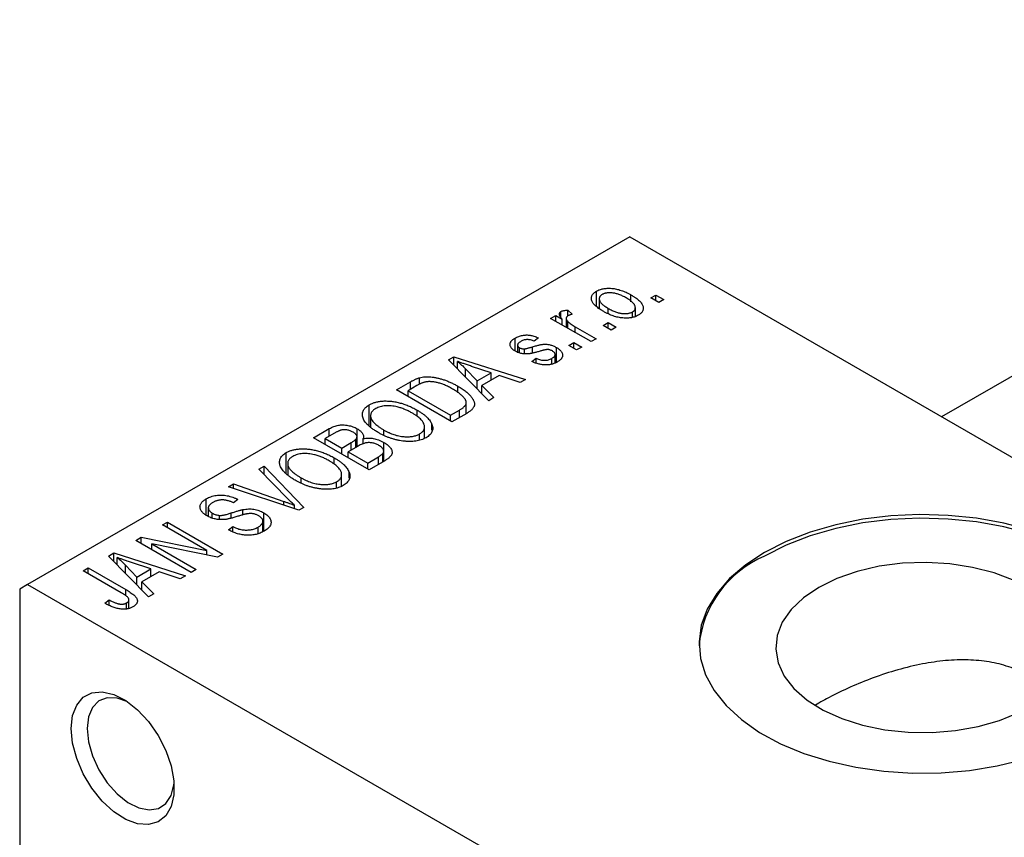
# Model space of a CAD drawing. Units: millimetres. Extents: x 15 to 463, y 5 to 292.
# Drawn here: x 81 to 125, y 85 to 122 of the extents above; entities that cross this region are included whole.
import ezdxf

# ---------------------------------------------------------------- set-up
doc = ezdxf.new("R2010")
doc.units = ezdxf.units.MM

msp = doc.modelspace()

# ---------------------------------------------------------------- linework, layer by layer
at = {"color": 7, "linetype": 'Continuous', "lineweight": 25}
for p, q in [((153.147, 121.984), (122.447, 104.266)), ((108.541, 112.292), (81.671, 96.784)), ((108.541, 112.292), (153.089, 86.581)), ((107.046, 109.186), (107.046, 109.871)), ((107.173, 109.538), (107.173, 109.092)), ((108.587, 109.397), (108.587, 109.705)), ((109.473, 109.565), (109.698, 109.695)), ((109.827, 109.361), (109.473, 109.565)), ((109.698, 109.695), (110.052, 109.491)), ((109.698, 109.435), (109.698, 109.695)), ((110.052, 109.491), (109.827, 109.361)), ((105.466, 108.703), (105.466, 108.959)), ((105.777, 109.027), (105.97, 108.841)), ((105.777, 108.767), (105.777, 109.027)), ((107.576, 108.861), (107.576, 109.102)), ((108.66, 108.703), (108.66, 108.947)), ((108.783, 108.739), (108.783, 109.131)), ((105.005, 108.656), (105.23, 108.786)), ((106.805, 107.617), (105.005, 108.656)), ((105.23, 108.786), (105.518, 108.62)), ((105.23, 108.526), (105.23, 108.786)), ((105.518, 108.36), (105.518, 108.62)), ((105.701, 108.653), (105.701, 108.254)), ((105.772, 108.213), (105.772, 108.522)), ((106.097, 108.285), (107.03, 107.747)), ((107.352, 108.34), (107.577, 108.47)), ((107.705, 108.136), (107.352, 108.34)), ((107.577, 108.47), (107.93, 108.266)), ((107.577, 108.211), (107.577, 108.47)), ((107.93, 108.266), (107.705, 108.136)), ((103.424, 107.196), (103.424, 107.78)), ((104.459, 107.784), (104.266, 107.636)), ((107.03, 107.747), (106.805, 107.617)), ((103.531, 107.459), (103.531, 107.149)), ((103.618, 107.113), (103.618, 107.342)), ((103.839, 107.075), (103.839, 107.298)), ((105.26, 106.695), (105.26, 107.359)), ((105.809, 107.45), (106.034, 107.58)), ((106.163, 107.246), (105.809, 107.45)), ((106.034, 107.58), (106.388, 107.376)), ((106.034, 107.32), (106.034, 107.58)), ((106.388, 107.376), (106.163, 107.246)), ((100.451, 106.806), (100.687, 106.943)), ((102.241, 104.983), (100.451, 106.806)), ((100.687, 106.943), (103.881, 105.929)), ((100.687, 106.565), (100.687, 106.943)), ((104.17, 106.727), (104.363, 106.875)), ((104.363, 106.671), (104.363, 106.875)), ((105.056, 106.617), (105.056, 106.867)), ((105.201, 106.673), (105.201, 107.043)), ((100.844, 106.406), (100.844, 106.736)), ((101.209, 106.405), (101.719, 105.869)), ((101.209, 106.034), (101.209, 106.405)), ((102.345, 106.23), (101.479, 106.515)), ((99.159, 105.721), (99.159, 106.008)), ((101.719, 105.869), (102.345, 106.23)), ((101.719, 105.515), (101.719, 105.869)), ((102.711, 106.107), (101.932, 105.658)), ((102.345, 105.896), (102.345, 106.23)), ((103.645, 105.793), (102.711, 106.107)), ((103.881, 105.929), (103.645, 105.793)), ((98.127, 105.465), (98.758, 105.829)), ((100.602, 104.037), (98.127, 105.465)), ((99.04, 105.658), (98.642, 105.428)), ((98.642, 105.428), (100.538, 104.334)), ((98.642, 105.168), (98.642, 105.428)), ((100.862, 105.356), (100.862, 105.631)), ((101.932, 105.658), (102.477, 105.119)), ((101.932, 105.297), (101.932, 105.658)), ((102.477, 105.119), (102.241, 104.983)), ((96.907, 103.856), (96.907, 104.798)), ((99.046, 104.282), (99.046, 104.564)), ((100.538, 104.334), (100.943, 104.567)), ((101.238, 104.404), (101.238, 104.894)), ((96.97, 104.311), (96.97, 103.797)), ((100.538, 104.074), (100.538, 104.334)), ((101.262, 104.417), (100.602, 104.037)), ((94.431, 103.332), (95.13, 103.735)), ((95.13, 103.401), (95.13, 103.735)), ((96.371, 102.93), (96.371, 103.733)), ((97.569, 103.436), (97.569, 103.672)), ((99.376, 103.302), (99.376, 103.816)), ((99.711, 103.66), (99.711, 103.922)), ((96.906, 101.904), (94.431, 103.332)), ((95.337, 103.521), (94.945, 103.295)), ((94.945, 103.295), (95.685, 102.868)), ((94.945, 103.035), (94.945, 103.295)), ((96.319, 102.901), (96.319, 103.262)), ((96.366, 102.927), (96.366, 103.373)), ((96.647, 103.061), (96.647, 103.294)), ((99.154, 103.217), (99.154, 103.498)), ((95.685, 102.868), (96.107, 103.112)), ((95.685, 102.608), (95.685, 102.868)), ((96.418, 102.957), (95.974, 102.701)), ((97.561, 102.282), (97.561, 103.121)), ((93.211, 101.723), (93.211, 102.665)), ((95.35, 102.148), (95.35, 102.431)), ((95.974, 102.701), (96.842, 102.2)), ((95.974, 102.442), (95.974, 102.701)), ((96.842, 102.2), (97.319, 102.476)), ((97.521, 102.258), (97.521, 102.628)), ((97.558, 102.28), (97.558, 102.733)), ((91.988, 101.922), (92.224, 102.058)), ((93.287, 100.599), (91.988, 101.922)), ((92.224, 102.058), (93.992, 100.222)), ((92.224, 101.682), (92.224, 102.058)), ((93.274, 102.178), (93.274, 101.664)), ((96.842, 101.941), (96.842, 102.2)), ((97.603, 102.306), (96.906, 101.904)), ((93.873, 101.303), (93.873, 101.539)), ((95.679, 101.169), (95.679, 101.683)), ((96.015, 101.527), (96.015, 101.789)), ((90.63, 101.138), (90.863, 101.273)), ((93.772, 100.095), (90.63, 101.138)), ((90.863, 101.273), (93.1, 100.491)), ((90.863, 101.061), (90.863, 101.273)), ((95.458, 101.084), (95.458, 101.365)), ((89.639, 99.873), (89.639, 100.604)), ((89.732, 100.198), (89.732, 99.818)), ((91.056, 100.568), (90.863, 100.42)), ((93.579, 100.159), (93.579, 100.318)), ((93.992, 100.222), (93.772, 100.095)), ((89.911, 99.74), (89.911, 99.968)), ((90.234, 99.68), (90.234, 99.863)), ((91.272, 99.881), (91.272, 100.123)), ((92.203, 99.155), (92.203, 99.98)), ((87.681, 99.436), (87.906, 99.566)), ((89.666, 98.291), (87.681, 99.436)), ((87.906, 99.566), (90.381, 98.138)), ((87.906, 99.307), (87.906, 99.566)), ((90.638, 99.214), (90.831, 99.362)), ((90.831, 99.127), (90.831, 99.362)), ((91.95, 99.062), (91.95, 99.34)), ((92.169, 99.143), (92.169, 99.606)), ((86.492, 98.75), (86.732, 98.889)), ((86.732, 98.889), (89.666, 98.291)), ((86.732, 98.611), (86.732, 98.889)), ((88.967, 97.322), (86.492, 98.75)), ((90.14, 97.998), (87.211, 98.595)), ((87.211, 98.595), (89.192, 97.452)), ((87.211, 98.335), (87.211, 98.595)), ((85.28, 98.051), (85.517, 98.187)), ((87.071, 96.227), (85.28, 98.051)), ((85.517, 98.187), (88.71, 97.173)), ((85.517, 97.81), (85.517, 98.187)), ((85.673, 97.651), (85.673, 97.98)), ((89.666, 98.095), (89.666, 98.291)), ((90.381, 98.138), (90.14, 97.998)), ((84.146, 97.396), (84.371, 97.526)), ((84.371, 97.526), (86.051, 96.556)), ((84.371, 97.266), (84.371, 97.526)), ((86.038, 97.279), (86.038, 97.65)), ((86.038, 97.65), (86.548, 97.113)), ((87.175, 97.474), (86.308, 97.759)), ((85.845, 96.415), (84.146, 97.396)), ((86.548, 97.113), (87.175, 97.474)), ((86.548, 96.759), (86.548, 97.113)), ((87.54, 97.352), (86.762, 96.902)), ((87.175, 97.141), (87.175, 97.474)), ((88.474, 97.037), (87.54, 97.352)), ((88.71, 97.173), (88.474, 97.037)), ((89.192, 97.452), (88.967, 97.322)), ((81.671, 96.784), (81.317, 96.579)), ((81.671, 96.784), (126.219, 71.073)), ((86.762, 96.902), (87.307, 96.363)), ((86.762, 96.542), (86.762, 96.902)), ((81.317, 96.579), (81.317, 64.73)), ((87.307, 96.363), (87.071, 96.227)), ((85.11, 95.949), (85.303, 96.097)), ((85.303, 95.852), (85.303, 96.097)), ((86.089, 95.686), (86.089, 95.958)), ((86.192, 95.722), (86.192, 96.102)), ((116.97, 91.492), (116.827, 91.402))]:
    msp.add_line(p, q, dxfattribs=at)
at = {"color": 8, "linetype": 'Continuous', "lineweight": 25}
for p, q in [((106.097, 108.026), (106.097, 108.285)), ((104.199, 107.107), (104.199, 107.387)), ((98.758, 105.495), (98.758, 105.829)), ((100.943, 104.233), (100.943, 104.567)), ((96.107, 102.778), (96.107, 103.112)), ((97.319, 102.142), (97.319, 102.476)), ((93.1, 100.318), (93.1, 100.491)), ((90.753, 99.742), (90.753, 99.972)), ((86.051, 96.279), (86.051, 96.556))]:
    msp.add_line(p, q, dxfattribs=at)
at = {"color": 7, "linetype": 'Continuous', "lineweight": 25, "flags": 128}
for points in [[(126.389, 99.205), (125.226, 99.515), (124.004, 99.736), (122.742, 99.866), (121.462, 99.902), (120.185, 99.843), (118.931, 99.69), (117.722, 99.445), (116.576, 99.114), (115.514, 98.7), (114.551, 98.212)], [(131.621, 94.049), (131.611, 94.245), (131.467, 94.98), (131.162, 95.698), (130.701, 96.388), (130.09, 97.038), (129.34, 97.638), (128.463, 98.177), (127.474, 98.648), (126.389, 99.041), (125.226, 99.351), (124.004, 99.573), (122.742, 99.703), (121.462, 99.738), (120.185, 99.679), (118.931, 99.526), (117.722, 99.282), (116.576, 98.95), (115.514, 98.537), (114.551, 98.049)], [(114.551, 98.212), (113.705, 97.657), (112.989, 97.043), (112.415, 96.382), (111.991, 95.684), (111.726, 94.961), (111.624, 94.224), (111.685, 93.485), (111.91, 92.757), (112.294, 92.051), (112.832, 91.38), (113.514, 90.754), (114.328, 90.183), (115.263, 89.677), (116.302, 89.244), (117.429, 88.892), (118.624, 88.625), (119.868, 88.449), (121.142, 88.366), (122.423, 88.378), (123.691, 88.484), (124.925, 88.683), (126.105, 88.972)], [(125.68, 96.957), (124.797, 97.294), (123.831, 97.545), (122.809, 97.703), (121.755, 97.765), (120.698, 97.728), (119.665, 97.593), (118.683, 97.365), (117.776, 97.049), (116.97, 96.653)], [(116.97, 96.653), (116.284, 96.187), (115.736, 95.664), (115.34, 95.098), (115.108, 94.501), (115.044, 93.891), (115.15, 93.283), (115.424, 92.693), (115.859, 92.136), (116.443, 91.626), (117.161, 91.176), (117.994, 90.8), (118.922, 90.505), (119.919, 90.299), (120.961, 90.189), (122.02, 90.177), (123.068, 90.263), (124.079, 90.445), (125.027, 90.718), (125.886, 91.075)], [(83.615, 90.353), (83.677, 90.93), (83.86, 91.403), (84.153, 91.749), (84.541, 91.948), (85.003, 91.989), (85.515, 91.871), (86.047, 91.599), (86.573, 91.189), (87.063, 90.662), (87.491, 90.047), (87.834, 89.377), (88.073, 88.688), (88.196, 88.018), (88.196, 87.401), (88.073, 86.873), (87.834, 86.46), (87.491, 86.186), (87.063, 86.065), (86.573, 86.104), (86.047, 86.3), (85.515, 86.643), (85.003, 87.115), (84.541, 87.69), (84.153, 88.337), (83.86, 89.021), (83.677, 89.705), (83.615, 90.353)], [(86.099, 91.565), (85.666, 91.714), (85.225, 91.728), (84.85, 91.586), (84.563, 91.296), (84.384, 90.876), (84.323, 90.353)], [(84.323, 90.353), (84.384, 89.759), (84.563, 89.133), (84.85, 88.512), (85.225, 87.936), (85.666, 87.442), (86.145, 87.06), (86.632, 86.815), (87.095, 86.721), (87.507, 86.785), (87.84, 87.003), (88.075, 87.361), (88.196, 87.836), (88.204, 87.917)]]:
    msp.add_lwpolyline(points, dxfattribs=at)
at = {"color": 7, "linetype": 'Continuous', "lineweight": 25}
msp.add_arc((116.426, 93.605), 4.823, 112.8689, 174.7155, dxfattribs=at)
for points, knots in [([(107.352, 108.971), (107.315, 108.993), (107.244, 109.036), (107.147, 109.101), (107.063, 109.165), (106.99, 109.229), (106.932, 109.292), (106.885, 109.354), (106.851, 109.415), (106.831, 109.475), (106.821, 109.533), (106.822, 109.589), (106.834, 109.643), (106.855, 109.694), (106.888, 109.742), (106.93, 109.788), (106.982, 109.832), (107.025, 109.858), (107.046, 109.871)], [0, 0, 0, 0, 0.089039, 0.172702, 0.250936, 0.324755, 0.393951, 0.459693, 0.52182, 0.581376, 0.638358, 0.692549, 0.744603, 0.795463, 0.845674, 0.895795, 0.94724, 1, 1, 1, 1]), ([(107.046, 109.871), (107.069, 109.883), (107.113, 109.907), (107.188, 109.937), (107.267, 109.961), (107.351, 109.979), (107.439, 109.992), (107.531, 109.999), (107.629, 109.999), (107.73, 109.994), (107.834, 109.983), (107.94, 109.964), (108.046, 109.938), (108.153, 109.905), (108.261, 109.866), (108.37, 109.819), (108.479, 109.765), (108.55, 109.726), (108.587, 109.705)], [0, 0, 0, 0, 0.052785, 0.104246, 0.15516, 0.205427, 0.257091, 0.30997, 0.36531, 0.423452, 0.483843, 0.546783, 0.612063, 0.681191, 0.753975, 0.831041, 0.913199, 1, 1, 1, 1]), ([(107.298, 109.719), (107.285, 109.711), (107.259, 109.695), (107.228, 109.668), (107.203, 109.638), (107.187, 109.607), (107.175, 109.573), (107.172, 109.537), (107.175, 109.5), (107.185, 109.46), (107.202, 109.418), (107.229, 109.376), (107.264, 109.332), (107.31, 109.288), (107.362, 109.242), (107.425, 109.196), (107.497, 109.149), (107.549, 109.118), (107.576, 109.102)], [0, 0, 0, 0, 0.046434, 0.091992, 0.137976, 0.184355, 0.231914, 0.282379, 0.335687, 0.392342, 0.452647, 0.516132, 0.583936, 0.65644, 0.733808, 0.816726, 0.905547, 1, 1, 1, 1]), ([(108.379, 109.565), (108.351, 109.581), (108.298, 109.611), (108.215, 109.652), (108.134, 109.689), (108.056, 109.72), (107.978, 109.745), (107.903, 109.766), (107.829, 109.781), (107.757, 109.791), (107.687, 109.796), (107.621, 109.797), (107.558, 109.795), (107.499, 109.788), (107.443, 109.776), (107.391, 109.762), (107.341, 109.743), (107.312, 109.727), (107.298, 109.719)], [0, 0, 0, 0, 0.0939, 0.181702, 0.263632, 0.340531, 0.41232, 0.479316, 0.542045, 0.60193, 0.658258, 0.711293, 0.761644, 0.810381, 0.857484, 0.904003, 0.951263, 1, 1, 1, 1]), ([(108.66, 108.947), (108.673, 108.955), (108.698, 108.971), (108.728, 108.998), (108.753, 109.027), (108.77, 109.059), (108.781, 109.092), (108.783, 109.128), (108.781, 109.166), (108.771, 109.206), (108.753, 109.248), (108.726, 109.291), (108.691, 109.334), (108.646, 109.379), (108.592, 109.424), (108.53, 109.471), (108.458, 109.518), (108.406, 109.549), (108.379, 109.565)], [0, 0, 0, 0, 0.046376, 0.091312, 0.136692, 0.183015, 0.230841, 0.281243, 0.334876, 0.391924, 0.452154, 0.516083, 0.583804, 0.656369, 0.734098, 0.816913, 0.905664, 1, 1, 1, 1]), ([(108.587, 109.705), (108.625, 109.683), (108.699, 109.638), (108.8, 109.571), (108.887, 109.505), (108.962, 109.44), (109.022, 109.376), (109.071, 109.313), (109.105, 109.252), (109.127, 109.191), (109.137, 109.133), (109.136, 109.077), (109.124, 109.024), (109.103, 108.972), (109.07, 108.924), (109.028, 108.878), (108.975, 108.834), (108.932, 108.808), (108.911, 108.795)], [0, 0, 0, 0, 0.091277, 0.176463, 0.25628, 0.330946, 0.400639, 0.466009, 0.527926, 0.586723, 0.642872, 0.696272, 0.747566, 0.797682, 0.84716, 0.896925, 0.947618, 1, 1, 1, 1]), ([(105.518, 108.62), (105.508, 108.632), (105.49, 108.656), (105.464, 108.69), (105.445, 108.722), (105.426, 108.752), (105.413, 108.779), (105.402, 108.803), (105.397, 108.824), (105.392, 108.849), (105.395, 108.878), (105.408, 108.909), (105.432, 108.936), (105.455, 108.951), (105.466, 108.959)], [0, 0, 0, 0, 0.111763, 0.214281, 0.308938, 0.394446, 0.471912, 0.5404, 0.601037, 0.654051, 0.747812, 0.833566, 0.916921, 1, 1, 1, 1]), ([(105.466, 108.959), (105.485, 108.969), (105.524, 108.988), (105.598, 109.008), (105.683, 109.022), (105.745, 109.025), (105.777, 109.027)], [0, 0, 0, 0, 0.2215, 0.456127, 0.713239, 1, 1, 1, 1]), ([(108.911, 108.795), (108.888, 108.783), (108.844, 108.758), (108.769, 108.728), (108.69, 108.704), (108.606, 108.686), (108.517, 108.674), (108.424, 108.667), (108.327, 108.667), (108.225, 108.672), (108.12, 108.683), (108.014, 108.703), (107.906, 108.729), (107.797, 108.764), (107.687, 108.805), (107.575, 108.853), (107.463, 108.909), (107.39, 108.95), (107.352, 108.971)], [0, 0, 0, 0, 0.052422, 0.10314, 0.153319, 0.203224, 0.254351, 0.306466, 0.361001, 0.418304, 0.478153, 0.540707, 0.606304, 0.675582, 0.749569, 0.827894, 0.911257, 1, 1, 1, 1]), ([(107.576, 109.102), (107.604, 109.086), (107.658, 109.055), (107.741, 109.014), (107.822, 108.978), (107.901, 108.946), (107.978, 108.92), (108.055, 108.901), (108.128, 108.885), (108.201, 108.875), (108.27, 108.87), (108.336, 108.868), (108.399, 108.871), (108.458, 108.878), (108.514, 108.889), (108.566, 108.904), (108.616, 108.923), (108.645, 108.939), (108.66, 108.947)], [0, 0, 0, 0, 0.094287, 0.182487, 0.264823, 0.341571, 0.413219, 0.480281, 0.543403, 0.602686, 0.658903, 0.711859, 0.762111, 0.810753, 0.857764, 0.904191, 0.951358, 1, 1, 1, 1]), ([(105.775, 108.766), (105.764, 108.759), (105.742, 108.745), (105.72, 108.719), (105.705, 108.69), (105.7, 108.659), (105.702, 108.625), (105.716, 108.591), (105.739, 108.556), (105.761, 108.534), (105.772, 108.522)], [0, 0, 0, 0, 0.108029, 0.215913, 0.327424, 0.447109, 0.575046, 0.708131, 0.848259, 1, 1, 1, 1]), ([(105.772, 108.522), (105.794, 108.501), (105.84, 108.46), (105.918, 108.4), (106.003, 108.341), (106.066, 108.304), (106.097, 108.285)], [0, 0, 0, 0, 0.242209, 0.488479, 0.741275, 1, 1, 1, 1]), ([(105.97, 108.841), (105.951, 108.836), (105.914, 108.826), (105.864, 108.808), (105.817, 108.789), (105.789, 108.774), (105.775, 108.766)], [0, 0, 0, 0, 0.26174, 0.516699, 0.761059, 1, 1, 1, 1]), ([(103.43, 107.191), (103.411, 107.202), (103.376, 107.223), (103.329, 107.258), (103.289, 107.293), (103.256, 107.329), (103.23, 107.366), (103.211, 107.404), (103.198, 107.443), (103.192, 107.482), (103.193, 107.522), (103.204, 107.561), (103.221, 107.6), (103.246, 107.637), (103.279, 107.674), (103.32, 107.711), (103.367, 107.747), (103.405, 107.769), (103.424, 107.78)], [0, 0, 0, 0, 0.068454, 0.13366, 0.197238, 0.257865, 0.318074, 0.377098, 0.436073, 0.495969, 0.555687, 0.61473, 0.674132, 0.734269, 0.796442, 0.861353, 0.929082, 1, 1, 1, 1]), ([(103.424, 107.78), (103.449, 107.793), (103.498, 107.82), (103.578, 107.853), (103.661, 107.879), (103.746, 107.899), (103.833, 107.91), (103.918, 107.916), (104.002, 107.914), (104.086, 107.905), (104.173, 107.888), (104.263, 107.862), (104.361, 107.827), (104.425, 107.799), (104.459, 107.784)], [0, 0, 0, 0, 0.0890223, 0.1734761, 0.2547393, 0.3337873, 0.4103332, 0.4835724, 0.5555749, 0.6273396, 0.703829, 0.7912583, 0.8895416, 1, 1, 1, 1]), ([(103.689, 107.636), (103.666, 107.622), (103.625, 107.597), (103.576, 107.556), (103.543, 107.515), (103.53, 107.475), (103.531, 107.437), (103.547, 107.402), (103.575, 107.369), (103.603, 107.351), (103.618, 107.342)], [0, 0, 0, 0, 0.167992, 0.315157, 0.444967, 0.564136, 0.675828, 0.781217, 0.888061, 1, 1, 1, 1]), ([(104.266, 107.636), (104.24, 107.647), (104.192, 107.669), (104.113, 107.692), (104.038, 107.707), (103.963, 107.712), (103.889, 107.707), (103.819, 107.693), (103.75, 107.669), (103.71, 107.647), (103.689, 107.636)], [0, 0, 0, 0, 0.150258, 0.28506, 0.406898, 0.520987, 0.631988, 0.745483, 0.86671, 1, 1, 1, 1]), ([(104.538, 107.194), (104.51, 107.186), (104.456, 107.17), (104.378, 107.149), (104.306, 107.13), (104.239, 107.114), (104.179, 107.1), (104.124, 107.089), (104.076, 107.08), (104.02, 107.072), (103.954, 107.067), (103.875, 107.066), (103.796, 107.072), (103.718, 107.084), (103.641, 107.102), (103.566, 107.125), (103.495, 107.156), (103.452, 107.179), (103.43, 107.191)], [0, 0, 0, 0, 0.077541, 0.149157, 0.214311, 0.273785, 0.327627, 0.375115, 0.416833, 0.452648, 0.517994, 0.582705, 0.647941, 0.714443, 0.782762, 0.852378, 0.924805, 1, 1, 1, 1]), ([(103.618, 107.342), (103.634, 107.334), (103.664, 107.318), (103.72, 107.303), (103.779, 107.295), (103.819, 107.297), (103.839, 107.298)], [0, 0, 0, 0, 0.261202, 0.504979, 0.747968, 1, 1, 1, 1]), ([(103.839, 107.298), (103.847, 107.299), (103.864, 107.301), (103.893, 107.306), (103.928, 107.313), (103.969, 107.324), (104.018, 107.336), (104.072, 107.351), (104.133, 107.368), (104.176, 107.38), (104.199, 107.387)], [0, 0, 0, 0, 0.0577638, 0.1339096, 0.229503, 0.3448176, 0.4789606, 0.6330175, 0.8070638, 1, 1, 1, 1]), ([(104.199, 107.387), (104.229, 107.395), (104.285, 107.412), (104.367, 107.434), (104.442, 107.453), (104.509, 107.47), (104.568, 107.482), (104.62, 107.493), (104.664, 107.499), (104.713, 107.505), (104.771, 107.505), (104.839, 107.501), (104.909, 107.491), (104.979, 107.476), (105.05, 107.455), (105.121, 107.429), (105.192, 107.397), (105.237, 107.372), (105.26, 107.359)], [0, 0, 0, 0, 0.08488, 0.16194, 0.23121, 0.293291, 0.347125, 0.393626, 0.432401, 0.464097, 0.520548, 0.578611, 0.639167, 0.703007, 0.770489, 0.842225, 0.918333, 1, 1, 1, 1]), ([(104.859, 107.264), (104.851, 107.264), (104.834, 107.263), (104.807, 107.259), (104.774, 107.254), (104.737, 107.246), (104.694, 107.236), (104.646, 107.224), (104.594, 107.21), (104.557, 107.199), (104.538, 107.194)], [0, 0, 0, 0, 0.06429, 0.147627, 0.246169, 0.360302, 0.494063, 0.644625, 0.813232, 1, 1, 1, 1]), ([(105.08, 107.203), (105.063, 107.212), (105.03, 107.23), (104.974, 107.249), (104.917, 107.261), (104.878, 107.263), (104.859, 107.264)], [0, 0, 0, 0, 0.28084, 0.534773, 0.770184, 1, 1, 1, 1]), ([(105.056, 106.867), (105.078, 106.881), (105.119, 106.907), (105.166, 106.951), (105.195, 106.996), (105.204, 107.042), (105.197, 107.086), (105.173, 107.129), (105.134, 107.168), (105.098, 107.191), (105.08, 107.203)], [0, 0, 0, 0, 0.147281, 0.280615, 0.404781, 0.524709, 0.642114, 0.756603, 0.874252, 1, 1, 1, 1]), ([(105.26, 107.359), (105.28, 107.347), (105.32, 107.322), (105.375, 107.283), (105.421, 107.243), (105.459, 107.203), (105.49, 107.161), (105.513, 107.119), (105.529, 107.076), (105.536, 107.032), (105.536, 106.988), (105.527, 106.945), (105.51, 106.903), (105.484, 106.862), (105.45, 106.822), (105.407, 106.783), (105.356, 106.745), (105.317, 106.722), (105.297, 106.709)], [0, 0, 0, 0, 0.070475, 0.13849, 0.203487, 0.266441, 0.327154, 0.387648, 0.447327, 0.507295, 0.56697, 0.62589, 0.684362, 0.743618, 0.803887, 0.866388, 0.931758, 1, 1, 1, 1]), ([(104.363, 106.875), (104.395, 106.861), (104.455, 106.835), (104.551, 106.805), (104.644, 106.787), (104.735, 106.782), (104.822, 106.787), (104.906, 106.803), (104.985, 106.83), (105.032, 106.854), (105.056, 106.867)], [0, 0, 0, 0, 0.155542, 0.294125, 0.419013, 0.53464, 0.645677, 0.757006, 0.873751, 1, 1, 1, 1]), ([(101.479, 106.515), (101.446, 106.526), (101.383, 106.546), (101.291, 106.577), (101.204, 106.607), (101.122, 106.635), (101.045, 106.662), (100.974, 106.688), (100.906, 106.712), (100.864, 106.728), (100.844, 106.736)], [0, 0, 0, 0, 0.151041, 0.294612, 0.430286, 0.559677, 0.68094, 0.794082, 0.901193, 1, 1, 1, 1]), ([(100.844, 106.736), (100.909, 106.682), (101.039, 106.576), (101.152, 106.462), (101.209, 106.405)], [0, 0, 0, 0, 0.49815, 1, 1, 1, 1]), ([(105.297, 106.709), (105.278, 106.699), (105.24, 106.677), (105.177, 106.65), (105.115, 106.626), (105.05, 106.608), (104.985, 106.593), (104.917, 106.583), (104.848, 106.577), (104.778, 106.576), (104.706, 106.579), (104.634, 106.588), (104.559, 106.599), (104.484, 106.617), (104.407, 106.637), (104.329, 106.663), (104.249, 106.693), (104.197, 106.715), (104.17, 106.727)], [0, 0, 0, 0, 0.0650583, 0.1266305, 0.1861785, 0.2433912, 0.2990749, 0.3543437, 0.4088467, 0.4648396, 0.5213807, 0.580346, 0.6413576, 0.7056523, 0.7730847, 0.8446899, 0.9198751, 1, 1, 1, 1]), ([(98.758, 105.829), (98.777, 105.84), (98.814, 105.861), (98.87, 105.89), (98.923, 105.917), (98.974, 105.941), (99.023, 105.962), (99.07, 105.98), (99.115, 105.995), (99.145, 106.004), (99.159, 106.008)], [0, 0, 0, 0, 0.157567, 0.305531, 0.443916, 0.572951, 0.692848, 0.803599, 0.906081, 1, 1, 1, 1]), ([(99.159, 106.008), (99.197, 106.017), (99.272, 106.034), (99.393, 106.048), (99.521, 106.051), (99.655, 106.045), (99.794, 106.028), (99.937, 106.001), (100.084, 105.966), (100.235, 105.92), (100.389, 105.864), (100.545, 105.796), (100.705, 105.719), (100.808, 105.661), (100.862, 105.631)], [0, 0, 0, 0, 0.062364, 0.125501, 0.191106, 0.260514, 0.334056, 0.411528, 0.493822, 0.581291, 0.675232, 0.775974, 0.884119, 1, 1, 1, 1]), ([(99.41, 105.815), (99.397, 105.812), (99.37, 105.806), (99.329, 105.794), (99.286, 105.779), (99.241, 105.76), (99.193, 105.739), (99.144, 105.715), (99.092, 105.687), (99.058, 105.668), (99.04, 105.658)], [0, 0, 0, 0, 0.090129, 0.188705, 0.297827, 0.416225, 0.546314, 0.68659, 0.837201, 1, 1, 1, 1]), ([(100.633, 105.503), (100.602, 105.52), (100.542, 105.555), (100.451, 105.602), (100.362, 105.645), (100.274, 105.683), (100.19, 105.717), (100.106, 105.746), (100.025, 105.771), (99.946, 105.79), (99.87, 105.806), (99.796, 105.818), (99.725, 105.827), (99.656, 105.831), (99.59, 105.833), (99.527, 105.831), (99.467, 105.825), (99.429, 105.818), (99.41, 105.815)], [0, 0, 0, 0, 0.09265, 0.180344, 0.263206, 0.340882, 0.414458, 0.483826, 0.548511, 0.610082, 0.667822, 0.722449, 0.773976, 0.822993, 0.869549, 0.914362, 0.957617, 1, 1, 1, 1]), ([(101.148, 105.102), (101.134, 105.119), (101.105, 105.152), (101.055, 105.202), (101, 105.252), (100.938, 105.302), (100.871, 105.352), (100.797, 105.402), (100.718, 105.453), (100.662, 105.486), (100.633, 105.503)], [0, 0, 0, 0, 0.110928, 0.22438, 0.343223, 0.465145, 0.592123, 0.722634, 0.859341, 1, 1, 1, 1]), ([(100.862, 105.631), (100.896, 105.611), (100.963, 105.572), (101.056, 105.511), (101.143, 105.451), (101.223, 105.392), (101.294, 105.332), (101.359, 105.273), (101.415, 105.214), (101.464, 105.156), (101.506, 105.099), (101.541, 105.044), (101.568, 104.99), (101.589, 104.938), (101.602, 104.889), (101.606, 104.841), (101.606, 104.795), (101.596, 104.751), (101.579, 104.708), (101.555, 104.665), (101.524, 104.623), (101.486, 104.581), (101.441, 104.539), (101.388, 104.498), (101.328, 104.457), (101.284, 104.431), (101.262, 104.417)], [0, 0, 0, 0, 0.060015, 0.118063, 0.173611, 0.227348, 0.278796, 0.328645, 0.376453, 0.422925, 0.467444, 0.509479, 0.549171, 0.586933, 0.622704, 0.656713, 0.689216, 0.720717, 0.751901, 0.783846, 0.816407, 0.850109, 0.885258, 0.92169, 0.95988, 1, 1, 1, 1]), ([(100.943, 104.567), (100.962, 104.579), (101, 104.601), (101.052, 104.636), (101.098, 104.67), (101.136, 104.703), (101.169, 104.736), (101.196, 104.768), (101.215, 104.8), (101.229, 104.831), (101.237, 104.862), (101.239, 104.894), (101.237, 104.927), (101.229, 104.96), (101.217, 104.995), (101.199, 105.03), (101.176, 105.066), (101.157, 105.09), (101.148, 105.102)], [0, 0, 0, 0, 0.081336, 0.15802, 0.230241, 0.297674, 0.361192, 0.420475, 0.476882, 0.530651, 0.583295, 0.636461, 0.691573, 0.74808, 0.806752, 0.868125, 0.932567, 1, 1, 1, 1]), ([(97.34, 103.545), (97.29, 103.575), (97.193, 103.633), (97.061, 103.722), (96.946, 103.811), (96.847, 103.899), (96.765, 103.987), (96.7, 104.073), (96.653, 104.159), (96.622, 104.244), (96.608, 104.327), (96.606, 104.406), (96.62, 104.482), (96.649, 104.553), (96.691, 104.621), (96.749, 104.684), (96.82, 104.745), (96.878, 104.78), (96.907, 104.798)], [0, 0, 0, 0, 0.087113, 0.169575, 0.247125, 0.320352, 0.389998, 0.455909, 0.519023, 0.579845, 0.638062, 0.693341, 0.74608, 0.7972, 0.847343, 0.897337, 0.947901, 1, 1, 1, 1]), ([(96.907, 104.798), (96.928, 104.809), (96.968, 104.831), (97.034, 104.861), (97.102, 104.887), (97.174, 104.91), (97.25, 104.929), (97.329, 104.944), (97.411, 104.956), (97.496, 104.965), (97.584, 104.97), (97.674, 104.97), (97.766, 104.967), (97.859, 104.96), (97.954, 104.949), (98.05, 104.934), (98.148, 104.915), (98.248, 104.892), (98.348, 104.866), (98.449, 104.835), (98.549, 104.8), (98.649, 104.76), (98.749, 104.718), (98.849, 104.67), (98.948, 104.619), (99.013, 104.583), (99.046, 104.564)], [0, 0, 0, 0, 0.034611, 0.068851, 0.102644, 0.136299, 0.170257, 0.204593, 0.239422, 0.275193, 0.311626, 0.348513, 0.386283, 0.424966, 0.464873, 0.505838, 0.548431, 0.592797, 0.638415, 0.685599, 0.73386, 0.783689, 0.834955, 0.888259, 0.943137, 1, 1, 1, 1]), ([(97.198, 104.632), (97.176, 104.618), (97.132, 104.591), (97.078, 104.546), (97.034, 104.499), (97.002, 104.448), (96.98, 104.395), (96.97, 104.34), (96.97, 104.281), (96.981, 104.22), (97.005, 104.157), (97.043, 104.092), (97.096, 104.026), (97.163, 103.958), (97.243, 103.888), (97.339, 103.817), (97.448, 103.745), (97.528, 103.697), (97.569, 103.672)], [0, 0, 0, 0, 0.05107, 0.100566, 0.14883, 0.197616, 0.24657, 0.297133, 0.349762, 0.405324, 0.46375, 0.525661, 0.591604, 0.662301, 0.738203, 0.819627, 0.906566, 1, 1, 1, 1]), ([(98.158, 104.706), (98.115, 104.717), (98.03, 104.736), (97.898, 104.753), (97.766, 104.76), (97.636, 104.755), (97.51, 104.741), (97.395, 104.714), (97.288, 104.68), (97.228, 104.648), (97.198, 104.632)], [0, 0, 0, 0, 0.135859, 0.265838, 0.39368, 0.520781, 0.645374, 0.764619, 0.88161, 1, 1, 1, 1]), ([(98.813, 104.439), (98.761, 104.467), (98.66, 104.523), (98.497, 104.596), (98.332, 104.658), (98.215, 104.691), (98.158, 104.706)], [0, 0, 0, 0, 0.266917, 0.521521, 0.764789, 1, 1, 1, 1]), ([(99.046, 104.564), (99.09, 104.538), (99.175, 104.487), (99.292, 104.408), (99.395, 104.328), (99.486, 104.248), (99.562, 104.167), (99.626, 104.086), (99.677, 104.005), (99.7, 103.949), (99.711, 103.922)], [0, 0, 0, 0, 0.143268, 0.280471, 0.41155, 0.537473, 0.658555, 0.775196, 0.889051, 1, 1, 1, 1]), ([(99.154, 103.498), (99.176, 103.511), (99.218, 103.538), (99.271, 103.582), (99.314, 103.629), (99.346, 103.679), (99.365, 103.732), (99.376, 103.788), (99.376, 103.847), (99.365, 103.908), (99.342, 103.972), (99.305, 104.036), (99.256, 104.101), (99.194, 104.168), (99.118, 104.234), (99.029, 104.302), (98.927, 104.371), (98.852, 104.416), (98.813, 104.439)], [0, 0, 0, 0, 0.050918, 0.100617, 0.149928, 0.199172, 0.249526, 0.301449, 0.356034, 0.413629, 0.473834, 0.53656, 0.602769, 0.672902, 0.747102, 0.826223, 0.910547, 1, 1, 1, 1]), ([(95.13, 103.735), (95.164, 103.754), (95.23, 103.79), (95.333, 103.835), (95.434, 103.868), (95.535, 103.89), (95.637, 103.901), (95.742, 103.903), (95.851, 103.895), (95.963, 103.88), (96.074, 103.856), (96.18, 103.823), (96.28, 103.782), (96.34, 103.75), (96.371, 103.733)], [0, 0, 0, 0, 0.101081, 0.192405, 0.274241, 0.349246, 0.421225, 0.495169, 0.572443, 0.654705, 0.739446, 0.824415, 0.910492, 1, 1, 1, 1]), ([(96.187, 103.58), (96.165, 103.592), (96.124, 103.615), (96.056, 103.642), (95.988, 103.665), (95.92, 103.679), (95.852, 103.687), (95.787, 103.689), (95.724, 103.684), (95.673, 103.675), (95.634, 103.663), (95.6, 103.652), (95.564, 103.637), (95.524, 103.619), (95.481, 103.599), (95.436, 103.576), (95.387, 103.55), (95.354, 103.531), (95.337, 103.521)], [0, 0, 0, 0, 0.089518, 0.171534, 0.248348, 0.321059, 0.389554, 0.453856, 0.516595, 0.578171, 0.611833, 0.650735, 0.695421, 0.744802, 0.800445, 0.86087, 0.927612, 1, 1, 1, 1]), ([(96.371, 103.733), (96.398, 103.717), (96.45, 103.685), (96.515, 103.633), (96.57, 103.579), (96.611, 103.523), (96.641, 103.466), (96.656, 103.408), (96.66, 103.35), (96.651, 103.313), (96.647, 103.294)], [0, 0, 0, 0, 0.137632, 0.269909, 0.397356, 0.522956, 0.645993, 0.764918, 0.881855, 1, 1, 1, 1]), ([(97.569, 103.672), (97.606, 103.652), (97.678, 103.612), (97.79, 103.557), (97.901, 103.51), (98.012, 103.469), (98.122, 103.436), (98.232, 103.409), (98.342, 103.39), (98.451, 103.378), (98.556, 103.372), (98.658, 103.371), (98.754, 103.378), (98.845, 103.389), (98.931, 103.408), (99.011, 103.432), (99.087, 103.462), (99.132, 103.486), (99.154, 103.498)], [0, 0, 0, 0, 0.085783, 0.167069, 0.243801, 0.316367, 0.385484, 0.45175, 0.515395, 0.576881, 0.636381, 0.692265, 0.74571, 0.797233, 0.847796, 0.897913, 0.948137, 1, 1, 1, 1]), ([(99.711, 103.922), (99.721, 103.893), (99.739, 103.836), (99.746, 103.752), (99.739, 103.671), (99.714, 103.594), (99.672, 103.522), (99.613, 103.454), (99.538, 103.39), (99.476, 103.351), (99.445, 103.332)], [0, 0, 0, 0, 0.13947, 0.271444, 0.397067, 0.518266, 0.636669, 0.754736, 0.875096, 1, 1, 1, 1]), ([(96.107, 103.112), (96.132, 103.127), (96.179, 103.154), (96.239, 103.195), (96.287, 103.229), (96.31, 103.252), (96.319, 103.262)], [0, 0, 0, 0, 0.322908, 0.595774, 0.821387, 1, 1, 1, 1]), ([(96.319, 103.262), (96.329, 103.275), (96.349, 103.3), (96.363, 103.34), (96.368, 103.38), (96.359, 103.42), (96.337, 103.46), (96.301, 103.501), (96.25, 103.541), (96.209, 103.567), (96.187, 103.58)], [0, 0, 0, 0, 0.118725, 0.233174, 0.34513, 0.458578, 0.575549, 0.703816, 0.844055, 1, 1, 1, 1]), ([(96.647, 103.294), (96.682, 103.3), (96.752, 103.313), (96.863, 103.318), (96.978, 103.313), (97.096, 103.297), (97.216, 103.27), (97.334, 103.231), (97.451, 103.181), (97.524, 103.141), (97.561, 103.121)], [0, 0, 0, 0, 0.107546, 0.216148, 0.327534, 0.446674, 0.572352, 0.704975, 0.846954, 1, 1, 1, 1]), ([(98.411, 103.183), (98.363, 103.19), (98.268, 103.204), (98.128, 103.233), (97.99, 103.269), (97.854, 103.31), (97.722, 103.359), (97.592, 103.415), (97.463, 103.476), (97.382, 103.522), (97.34, 103.545)], [0, 0, 0, 0, 0.117432, 0.2349306, 0.3547353, 0.476423, 0.6014158, 0.7299591, 0.8626747, 1, 1, 1, 1]), ([(99.445, 103.332), (99.411, 103.314), (99.345, 103.278), (99.232, 103.234), (99.112, 103.201), (98.986, 103.177), (98.852, 103.163), (98.71, 103.16), (98.562, 103.166), (98.462, 103.177), (98.411, 103.183)], [0, 0, 0, 0, 0.124293, 0.244198, 0.362102, 0.480462, 0.601536, 0.727183, 0.85933, 1, 1, 1, 1]), ([(93.211, 102.665), (93.231, 102.676), (93.272, 102.698), (93.337, 102.728), (93.406, 102.754), (93.478, 102.776), (93.553, 102.796), (93.633, 102.811), (93.715, 102.823), (93.8, 102.831), (93.888, 102.837), (93.978, 102.837), (94.069, 102.834), (94.162, 102.826), (94.257, 102.816), (94.354, 102.801), (94.452, 102.782), (94.551, 102.759), (94.652, 102.732), (94.753, 102.702), (94.853, 102.666), (94.953, 102.627), (95.053, 102.584), (95.153, 102.537), (95.252, 102.486), (95.317, 102.449), (95.35, 102.431)], [0, 0, 0, 0, 0.034611, 0.068851, 0.102644, 0.136299, 0.170257, 0.204593, 0.239422, 0.275193, 0.311626, 0.348513, 0.386283, 0.424966, 0.464873, 0.505838, 0.548431, 0.592797, 0.638415, 0.685599, 0.73386, 0.783689, 0.834955, 0.888259, 0.943137, 1, 1, 1, 1]), ([(97.338, 102.99), (97.315, 103.002), (97.269, 103.027), (97.195, 103.058), (97.12, 103.082), (97.044, 103.099), (96.968, 103.109), (96.893, 103.111), (96.821, 103.109), (96.748, 103.098), (96.673, 103.078), (96.594, 103.048), (96.506, 103.007), (96.449, 102.975), (96.418, 102.957)], [0, 0, 0, 0, 0.091528, 0.176651, 0.256664, 0.332812, 0.405735, 0.474778, 0.542444, 0.610071, 0.684417, 0.773797, 0.8785, 1, 1, 1, 1]), ([(97.521, 102.628), (97.53, 102.643), (97.548, 102.672), (97.559, 102.717), (97.557, 102.763), (97.54, 102.809), (97.51, 102.856), (97.467, 102.901), (97.409, 102.947), (97.362, 102.975), (97.338, 102.99)], [0, 0, 0, 0, 0.117015, 0.229441, 0.342219, 0.458724, 0.579935, 0.709941, 0.848567, 1, 1, 1, 1]), ([(97.561, 103.121), (97.597, 103.099), (97.667, 103.057), (97.755, 102.987), (97.826, 102.916), (97.879, 102.844), (97.915, 102.772), (97.932, 102.702), (97.93, 102.635), (97.913, 102.58), (97.888, 102.538), (97.865, 102.506), (97.834, 102.474), (97.799, 102.441), (97.759, 102.408), (97.712, 102.374), (97.661, 102.339), (97.622, 102.317), (97.603, 102.306)], [0, 0, 0, 0, 0.0968193, 0.1879688, 0.2754195, 0.3598337, 0.4399412, 0.5152098, 0.5867202, 0.6563463, 0.6917362, 0.7292083, 0.7682863, 0.809873, 0.8531674, 0.8996294, 0.9485553, 1, 1, 1, 1]), ([(93.644, 101.412), (93.594, 101.441), (93.497, 101.499), (93.365, 101.589), (93.25, 101.678), (93.151, 101.766), (93.069, 101.853), (93.004, 101.94), (92.957, 102.026), (92.926, 102.111), (92.912, 102.194), (92.91, 102.273), (92.924, 102.348), (92.953, 102.42), (92.994, 102.488), (93.053, 102.551), (93.123, 102.611), (93.182, 102.647), (93.211, 102.665)], [0, 0, 0, 0, 0.087113, 0.169575, 0.247125, 0.320352, 0.389998, 0.455909, 0.519023, 0.579845, 0.638062, 0.693341, 0.74608, 0.7972, 0.847343, 0.897337, 0.947901, 1, 1, 1, 1]), ([(93.502, 102.499), (93.48, 102.485), (93.436, 102.458), (93.382, 102.413), (93.337, 102.366), (93.306, 102.315), (93.284, 102.262), (93.274, 102.206), (93.274, 102.148), (93.285, 102.087), (93.309, 102.024), (93.347, 101.959), (93.4, 101.893), (93.467, 101.825), (93.547, 101.755), (93.643, 101.684), (93.752, 101.611), (93.832, 101.564), (93.873, 101.539)], [0, 0, 0, 0, 0.05107, 0.100566, 0.14883, 0.197616, 0.24657, 0.297133, 0.349762, 0.405324, 0.46375, 0.525661, 0.591604, 0.662301, 0.738203, 0.819627, 0.906566, 1, 1, 1, 1]), ([(94.462, 102.573), (94.419, 102.583), (94.334, 102.603), (94.202, 102.619), (94.07, 102.627), (93.939, 102.622), (93.814, 102.607), (93.698, 102.581), (93.592, 102.546), (93.532, 102.515), (93.502, 102.499)], [0, 0, 0, 0, 0.135859, 0.265838, 0.39368, 0.520781, 0.645374, 0.764619, 0.88161, 1, 1, 1, 1]), ([(95.117, 102.305), (95.065, 102.334), (94.964, 102.39), (94.801, 102.463), (94.635, 102.525), (94.519, 102.557), (94.462, 102.573)], [0, 0, 0, 0, 0.266917, 0.521521, 0.764789, 1, 1, 1, 1]), ([(95.35, 102.431), (95.393, 102.405), (95.479, 102.354), (95.595, 102.274), (95.699, 102.194), (95.79, 102.115), (95.866, 102.034), (95.93, 101.953), (95.98, 101.871), (96.004, 101.816), (96.015, 101.789)], [0, 0, 0, 0, 0.143268, 0.280471, 0.41155, 0.537473, 0.658555, 0.775196, 0.889051, 1, 1, 1, 1]), ([(97.319, 102.476), (97.343, 102.49), (97.388, 102.517), (97.447, 102.557), (97.491, 102.593), (97.511, 102.617), (97.521, 102.628)], [0, 0, 0, 0, 0.31249, 0.581258, 0.810482, 1, 1, 1, 1]), ([(95.458, 101.365), (95.48, 101.378), (95.522, 101.404), (95.575, 101.449), (95.617, 101.496), (95.65, 101.546), (95.669, 101.599), (95.68, 101.655), (95.68, 101.714), (95.669, 101.775), (95.645, 101.838), (95.609, 101.903), (95.56, 101.968), (95.497, 102.034), (95.421, 102.101), (95.333, 102.169), (95.231, 102.238), (95.156, 102.282), (95.117, 102.305)], [0, 0, 0, 0, 0.050918, 0.100617, 0.149928, 0.199172, 0.249526, 0.301449, 0.356034, 0.413629, 0.473834, 0.53656, 0.602769, 0.672902, 0.747102, 0.826223, 0.910547, 1, 1, 1, 1]), ([(93.873, 101.539), (93.91, 101.519), (93.982, 101.478), (94.093, 101.424), (94.204, 101.376), (94.315, 101.336), (94.426, 101.302), (94.536, 101.276), (94.646, 101.257), (94.755, 101.244), (94.86, 101.239), (94.962, 101.238), (95.057, 101.245), (95.149, 101.256), (95.235, 101.274), (95.315, 101.299), (95.39, 101.328), (95.435, 101.352), (95.458, 101.365)], [0, 0, 0, 0, 0.085783, 0.167069, 0.243801, 0.316367, 0.385484, 0.45175, 0.515395, 0.576881, 0.636381, 0.692265, 0.74571, 0.797233, 0.847796, 0.897913, 0.948137, 1, 1, 1, 1]), ([(96.015, 101.789), (96.024, 101.76), (96.043, 101.703), (96.05, 101.618), (96.043, 101.538), (96.018, 101.461), (95.976, 101.389), (95.917, 101.321), (95.842, 101.256), (95.78, 101.218), (95.749, 101.199)], [0, 0, 0, 0, 0.13947, 0.271444, 0.397067, 0.518266, 0.636669, 0.754736, 0.875096, 1, 1, 1, 1]), ([(94.715, 101.05), (94.667, 101.057), (94.571, 101.071), (94.431, 101.1), (94.294, 101.135), (94.158, 101.177), (94.025, 101.226), (93.895, 101.281), (93.767, 101.343), (93.685, 101.389), (93.644, 101.412)], [0, 0, 0, 0, 0.117432, 0.2349306, 0.3547353, 0.476423, 0.6014158, 0.7299591, 0.8626747, 1, 1, 1, 1]), ([(95.749, 101.199), (95.715, 101.18), (95.648, 101.145), (95.536, 101.101), (95.416, 101.068), (95.29, 101.044), (95.155, 101.03), (95.014, 101.027), (94.866, 101.033), (94.766, 101.044), (94.715, 101.05)], [0, 0, 0, 0, 0.124293, 0.244198, 0.362102, 0.480462, 0.601536, 0.727183, 0.85933, 1, 1, 1, 1]), ([(89.677, 99.843), (89.653, 99.857), (89.606, 99.885), (89.545, 99.93), (89.492, 99.977), (89.447, 100.024), (89.413, 100.072), (89.386, 100.122), (89.369, 100.173), (89.36, 100.225), (89.361, 100.276), (89.371, 100.327), (89.391, 100.377), (89.422, 100.425), (89.462, 100.472), (89.512, 100.517), (89.57, 100.562), (89.616, 100.589), (89.639, 100.604)], [0, 0, 0, 0, 0.069371, 0.136327, 0.200748, 0.263079, 0.32417, 0.384275, 0.444613, 0.505404, 0.565589, 0.624804, 0.68385, 0.743527, 0.80416, 0.866446, 0.931566, 1, 1, 1, 1]), ([(89.639, 100.604), (89.673, 100.622), (89.738, 100.657), (89.848, 100.7), (89.962, 100.734), (90.081, 100.757), (90.202, 100.77), (90.326, 100.772), (90.451, 100.764), (90.576, 100.745), (90.7, 100.715), (90.823, 100.676), (90.943, 100.627), (91.018, 100.588), (91.056, 100.568)], [0, 0, 0, 0, 0.086578, 0.169073, 0.248683, 0.326794, 0.403922, 0.480513, 0.558518, 0.639597, 0.723671, 0.810823, 0.902607, 1, 1, 1, 1]), ([(93.579, 100.318), (93.53, 100.363), (93.43, 100.456), (93.335, 100.551), (93.287, 100.599)], [0, 0, 0, 0, 0.490156, 1, 1, 1, 1]), ([(89.936, 100.441), (89.919, 100.431), (89.887, 100.412), (89.846, 100.382), (89.81, 100.351), (89.782, 100.321), (89.759, 100.29), (89.744, 100.259), (89.733, 100.227), (89.732, 100.196), (89.734, 100.164), (89.744, 100.134), (89.758, 100.104), (89.778, 100.075), (89.803, 100.047), (89.833, 100.019), (89.869, 99.993), (89.897, 99.976), (89.911, 99.968)], [0, 0, 0, 0, 0.075746, 0.148125, 0.215918, 0.280526, 0.342589, 0.402831, 0.461599, 0.520605, 0.579098, 0.63724, 0.694439, 0.75198, 0.811474, 0.871779, 0.934955, 1, 1, 1, 1]), ([(90.863, 100.42), (90.842, 100.43), (90.8, 100.45), (90.735, 100.477), (90.672, 100.5), (90.61, 100.519), (90.548, 100.534), (90.488, 100.545), (90.428, 100.552), (90.37, 100.555), (90.312, 100.554), (90.255, 100.55), (90.2, 100.541), (90.145, 100.528), (90.091, 100.512), (90.038, 100.492), (89.985, 100.468), (89.953, 100.45), (89.936, 100.441)], [0, 0, 0, 0, 0.080448, 0.156718, 0.227638, 0.29521, 0.358186, 0.418555, 0.476307, 0.532148, 0.586856, 0.641117, 0.6958, 0.751998, 0.809698, 0.869957, 0.933475, 1, 1, 1, 1]), ([(91.272, 100.123), (91.314, 100.131), (91.396, 100.145), (91.521, 100.154), (91.644, 100.152), (91.763, 100.139), (91.88, 100.114), (91.993, 100.08), (92.102, 100.035), (92.168, 99.999), (92.203, 99.98)], [0, 0, 0, 0, 0.128447, 0.250951, 0.369599, 0.487346, 0.607509, 0.731436, 0.861295, 1, 1, 1, 1]), ([(93.1, 100.491), (93.143, 100.476), (93.226, 100.447), (93.349, 100.403), (93.466, 100.36), (93.542, 100.331), (93.579, 100.318)], [0, 0, 0, 0, 0.264483, 0.519553, 0.764948, 1, 1, 1, 1]), ([(90.954, 99.795), (90.926, 99.786), (90.873, 99.77), (90.794, 99.748), (90.721, 99.729), (90.652, 99.712), (90.587, 99.7), (90.527, 99.688), (90.472, 99.681), (90.404, 99.675), (90.323, 99.673), (90.226, 99.677), (90.129, 99.687), (90.033, 99.705), (89.939, 99.729), (89.848, 99.76), (89.759, 99.798), (89.705, 99.827), (89.677, 99.843)], [0, 0, 0, 0, 0.067108, 0.129396, 0.18691, 0.240368, 0.28941, 0.334142, 0.374715, 0.411367, 0.480379, 0.549098, 0.619218, 0.690739, 0.764178, 0.839652, 0.918193, 1, 1, 1, 1]), ([(89.911, 99.968), (89.937, 99.953), (89.987, 99.926), (90.069, 99.894), (90.15, 99.872), (90.206, 99.866), (90.234, 99.863)], [0, 0, 0, 0, 0.288756, 0.547775, 0.781517, 1, 1, 1, 1]), ([(90.234, 99.863), (90.248, 99.863), (90.279, 99.862), (90.329, 99.865), (90.385, 99.873), (90.447, 99.885), (90.515, 99.901), (90.589, 99.921), (90.67, 99.945), (90.725, 99.963), (90.753, 99.972)], [0, 0, 0, 0, 0.0771, 0.166378, 0.267684, 0.384462, 0.515115, 0.661095, 0.822235, 1, 1, 1, 1]), ([(90.753, 99.972), (90.782, 99.982), (90.836, 100), (90.916, 100.025), (90.989, 100.049), (91.057, 100.068), (91.119, 100.086), (91.175, 100.101), (91.225, 100.114), (91.257, 100.12), (91.272, 100.123)], [0, 0, 0, 0, 0.168225, 0.324697, 0.468423, 0.599312, 0.717841, 0.824871, 0.918053, 1, 1, 1, 1]), ([(91.982, 99.848), (91.964, 99.858), (91.929, 99.878), (91.87, 99.901), (91.81, 99.921), (91.747, 99.935), (91.682, 99.943), (91.615, 99.946), (91.547, 99.944), (91.487, 99.937), (91.436, 99.928), (91.39, 99.918), (91.335, 99.905), (91.274, 99.889), (91.204, 99.87), (91.128, 99.847), (91.043, 99.822), (90.984, 99.804), (90.954, 99.795)], [0, 0, 0, 0, 0.066594, 0.12963, 0.190402, 0.248831, 0.306973, 0.365308, 0.425761, 0.488594, 0.524807, 0.56833, 0.620079, 0.680453, 0.747741, 0.823747, 0.908093, 1, 1, 1, 1]), ([(91.95, 99.34), (91.967, 99.351), (92.001, 99.371), (92.045, 99.403), (92.083, 99.435), (92.113, 99.468), (92.138, 99.501), (92.155, 99.534), (92.166, 99.568), (92.17, 99.602), (92.167, 99.636), (92.158, 99.669), (92.145, 99.701), (92.123, 99.732), (92.098, 99.763), (92.065, 99.792), (92.027, 99.821), (91.997, 99.839), (91.982, 99.848)], [0, 0, 0, 0, 0.075022, 0.145432, 0.213064, 0.277895, 0.340342, 0.400402, 0.460414, 0.520124, 0.579247, 0.636938, 0.694243, 0.752093, 0.811701, 0.871641, 0.934252, 1, 1, 1, 1]), ([(92.203, 99.98), (92.235, 99.961), (92.299, 99.921), (92.378, 99.856), (92.442, 99.787), (92.49, 99.715), (92.52, 99.641), (92.533, 99.568), (92.528, 99.496), (92.504, 99.425), (92.461, 99.355), (92.398, 99.288), (92.319, 99.222), (92.253, 99.182), (92.219, 99.162)], [0, 0, 0, 0, 0.088662, 0.174889, 0.259174, 0.343007, 0.425483, 0.504829, 0.581975, 0.65983, 0.739222, 0.821119, 0.907784, 1, 1, 1, 1]), ([(90.831, 99.362), (90.867, 99.345), (90.936, 99.313), (91.04, 99.273), (91.139, 99.243), (91.234, 99.223), (91.327, 99.212), (91.421, 99.208), (91.515, 99.212), (91.609, 99.223), (91.702, 99.241), (91.791, 99.266), (91.874, 99.3), (91.925, 99.326), (91.95, 99.34)], [0, 0, 0, 0, 0.111539, 0.211186, 0.300056, 0.379041, 0.453367, 0.527388, 0.602209, 0.679204, 0.757657, 0.83611, 0.91639, 1, 1, 1, 1]), ([(92.219, 99.162), (92.191, 99.146), (92.136, 99.116), (92.047, 99.077), (91.956, 99.044), (91.861, 99.018), (91.764, 98.999), (91.664, 98.986), (91.561, 98.98), (91.456, 98.981), (91.35, 98.987), (91.244, 99), (91.14, 99.02), (91.037, 99.046), (90.935, 99.079), (90.834, 99.117), (90.735, 99.163), (90.671, 99.196), (90.638, 99.214)], [0, 0, 0, 0, 0.0654269, 0.1277715, 0.1876133, 0.245982, 0.3035616, 0.3609421, 0.4184609, 0.4773661, 0.5371866, 0.5974411, 0.6585815, 0.7215688, 0.7867768, 0.8543149, 0.9253587, 1, 1, 1, 1]), ([(86.308, 97.759), (86.276, 97.77), (86.212, 97.79), (86.121, 97.822), (86.033, 97.851), (85.951, 97.879), (85.875, 97.906), (85.803, 97.932), (85.736, 97.956), (85.693, 97.972), (85.673, 97.98)], [0, 0, 0, 0, 0.151041, 0.294612, 0.430286, 0.559677, 0.68094, 0.794082, 0.901193, 1, 1, 1, 1]), ([(85.673, 97.98), (85.738, 97.927), (85.869, 97.82), (85.982, 97.707), (86.038, 97.65)], [0, 0, 0, 0, 0.49815, 1, 1, 1, 1]), ([(86.145, 96.205), (86.129, 96.22), (86.095, 96.253), (86.028, 96.302), (85.944, 96.357), (85.88, 96.395), (85.845, 96.415)], [0, 0, 0, 0, 0.189721, 0.418804, 0.68862, 1, 1, 1, 1]), ([(86.051, 96.556), (86.087, 96.535), (86.157, 96.494), (86.251, 96.432), (86.334, 96.373), (86.404, 96.316), (86.461, 96.261), (86.507, 96.209), (86.539, 96.159), (86.559, 96.111), (86.568, 96.065), (86.567, 96.02), (86.558, 95.977), (86.538, 95.936), (86.51, 95.895), (86.472, 95.857), (86.425, 95.819), (86.387, 95.796), (86.368, 95.785)], [0, 0, 0, 0, 0.099443, 0.191308, 0.275722, 0.353477, 0.424493, 0.488962, 0.548148, 0.602199, 0.653128, 0.702472, 0.750273, 0.798075, 0.846105, 0.895348, 0.946112, 1, 1, 1, 1]), ([(86.089, 95.958), (86.103, 95.966), (86.129, 95.983), (86.16, 96.012), (86.179, 96.044), (86.191, 96.077), (86.194, 96.11), (86.186, 96.143), (86.171, 96.175), (86.153, 96.195), (86.145, 96.205)], [0, 0, 0, 0, 0.128948, 0.253247, 0.376441, 0.503303, 0.62998, 0.752076, 0.87466, 1, 1, 1, 1]), ([(85.841, 95.682), (85.812, 95.686), (85.754, 95.693), (85.668, 95.713), (85.579, 95.737), (85.489, 95.768), (85.397, 95.804), (85.302, 95.847), (85.205, 95.895), (85.143, 95.931), (85.11, 95.949)], [0, 0, 0, 0, 0.0991999, 0.2043291, 0.3160442, 0.434923, 0.5626713, 0.6990278, 0.8444222, 1, 1, 1, 1]), ([(85.303, 96.097), (85.327, 96.084), (85.374, 96.059), (85.445, 96.025), (85.512, 95.994), (85.573, 95.968), (85.632, 95.947), (85.687, 95.93), (85.738, 95.917), (85.785, 95.909), (85.83, 95.905), (85.872, 95.904), (85.913, 95.905), (85.952, 95.909), (85.989, 95.917), (86.025, 95.928), (86.059, 95.941), (86.079, 95.952), (86.089, 95.958)], [0, 0, 0, 0, 0.109237, 0.210221, 0.302197, 0.386057, 0.461536, 0.528859, 0.58894, 0.641943, 0.690263, 0.73629, 0.780708, 0.823644, 0.866244, 0.909326, 0.9535, 1, 1, 1, 1]), ([(86.368, 95.785), (86.349, 95.774), (86.311, 95.753), (86.248, 95.727), (86.184, 95.705), (86.119, 95.69), (86.051, 95.68), (85.982, 95.675), (85.911, 95.675), (85.865, 95.68), (85.841, 95.682)], [0, 0, 0, 0, 0.139322, 0.271601, 0.396889, 0.517293, 0.636027, 0.755211, 0.875218, 1, 1, 1, 1]), ([(127.167, 91.999), (127.071, 92.109), (126.795, 92.425), (126.172, 92.816), (125.361, 93.164), (124.464, 93.363), (123.509, 93.439), (122.5, 93.388), (121.433, 93.221), (120.343, 92.945), (119.256, 92.577), (118.232, 92.149), (117.475, 91.777), (117.084, 91.556), (116.97, 91.492)], [0, 0, 0, 0, 0.047559, 0.136715, 0.225874, 0.311237, 0.396628, 0.485934, 0.57526, 0.671475, 0.76766, 0.863908, 0.960104, 1, 1, 1, 1])]:
    msp.add_open_spline(points, degree=3, knots=knots, dxfattribs=at)

doc.saveas('drawing.dxf')
